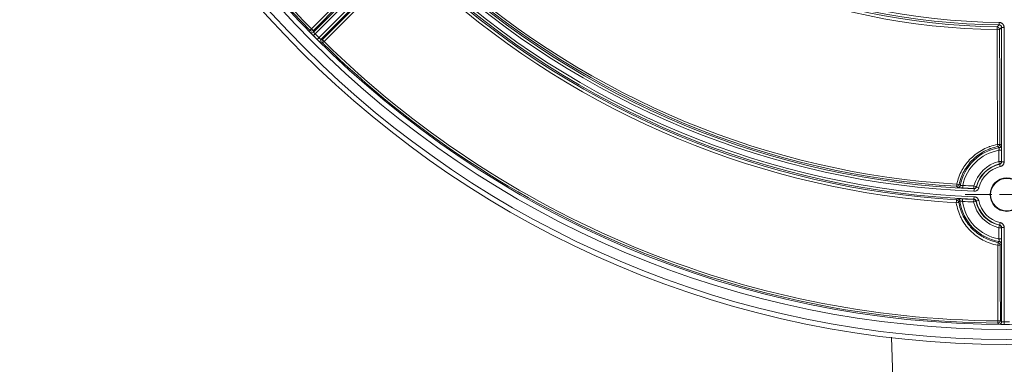
# Model space of a CAD drawing. Units: inches. Extents: x 130 to 1884, y 83 to 1810.
# Drawn here: x 331 to 528, y 278 to 347 of the extents above; entities that cross this region are included whole.
import ezdxf

# ---------------------------------------------------------------- set-up
doc = ezdxf.new("R2010")
doc.units = ezdxf.units.IN
doc.header["$MEASUREMENT"] = 0
doc.layers.add('Capa 1', color=7, linetype='Continuous')

msp = doc.modelspace()

# ---------------------------------------------------------------- linework, layer by layer
at = {"layer": 'Capa 1', "color": 7, "lineweight": 18, "true_color": 0xffffff}
for points in [[(389.62, 344.66), (402.97, 358.01)], [(404.44, 356.53), (391.1, 343.19)], [(388.91, 344.67), (389.27, 344.52), (389.62, 344.66)], [(389.01, 344.56), (389.03, 344.54), (389.07, 344.49), (389.12, 344.44), (389.14, 344.42), (389.17, 344.39), (389.19, 344.36), (389.22, 344.34), (389.28, 344.28), (389.34, 344.21), (389.37, 344.18), (389.41, 344.15), (389.44, 344.11), (389.47, 344.08), (389.54, 344.01), (389.61, 343.94)], [(390.38, 343.17), (390.45, 343.1), (390.52, 343.04), (390.53, 343.02), (390.55, 343), (390.57, 342.99), (390.58, 342.97), (390.62, 342.94), (390.65, 342.9), (390.68, 342.87), (390.71, 342.84), (390.73, 342.83), (390.74, 342.81), (390.76, 342.8), (390.77, 342.79), (390.83, 342.73), (390.88, 342.68), (390.91, 342.66), (390.93, 342.64), (390.94, 342.63)], [(391.1, 343.19), (391.01, 343.06), (390.96, 342.9)], [(527.46, 321.79), (527.46, 321.77), (527.46, 321.74), (527.47, 321.7), (527.47, 321.63), (527.47, 321.55), (527.47, 321.53), (527.47, 321.51), (527.47, 321.49), (527.47, 321.47), (527.47, 321.42), (527.47, 321.38), (527.47, 321.33), (527.47, 321.29), (527.47, 321.26), (527.47, 321.24), (527.47, 321.22), (527.47, 321.19), (527.47, 321.09), (527.47, 321)], [(527.03, 321.51), (527.13, 321.54), (527.23, 321.59)], [(518.71, 313.53), (518.99, 313.6), (519.19, 313.8)], [(519.72, 313.46), (519.62, 313.46), (519.53, 313.47), (519.48, 313.47), (519.43, 313.47), (519.38, 313.48), (519.34, 313.48), (519.25, 313.49), (519.17, 313.49), (519.13, 313.49), (519.09, 313.5), (519.05, 313.5), (519.01, 313.5), (518.95, 313.51), (518.89, 313.51), (518.85, 313.51)], [(518.9, 311.3), (518.91, 311.3), (518.94, 311.3), (518.98, 311.3), (519.05, 311.3), (519.13, 311.29), (519.15, 311.29), (519.17, 311.29), (519.2, 311.29), (519.22, 311.29), (519.26, 311.29), (519.31, 311.28), (519.35, 311.28), (519.4, 311.28), (519.42, 311.28), (519.44, 311.28), (519.47, 311.28), (519.49, 311.27), (519.59, 311.27), (519.69, 311.26)], [(519.14, 310.87), (519.12, 310.97), (519.07, 311.06)], [(527.52, 286.68), (527.52, 305.55)], [(527.45, 302.25), (527.37, 302.53), (527.15, 302.71)], [(527.47, 303.26), (527.47, 303.17), (527.47, 303.07), (527.47, 303.02), (527.47, 302.98), (527.47, 302.93), (527.47, 302.88), (527.47, 302.79), (527.47, 302.71), (527.47, 302.67), (527.47, 302.63), (527.47, 302.61), (527.47, 302.59), (527.47, 302.57), (527.47, 302.56), (527.46, 302.49), (527.46, 302.43), (527.46, 302.42), (527.46, 302.4), (527.46, 302.39)], [(527.02, 286.18), (527.29, 286.26), (527.48, 286.48)], [(527.16, 286.17), (527.19, 286.17), (527.25, 286.17), (527.32, 286.17), (527.35, 286.17), (527.39, 286.16), (527.43, 286.16), (527.47, 286.16), (527.55, 286.16), (527.64, 286.16), (527.69, 286.16), (527.73, 286.16), (527.78, 286.16), (527.83, 286.16), (527.92, 286.16), (528.02, 286.16)], [(505.47, 283.59), (505.94, 269.41), (507.26, 230.05), (508.57, 190.68), (509.23, 170.99), (509.89, 151.31), (510.55, 131.62), (511.21, 111.94)]]:
    msp.add_lwpolyline(points, dxfattribs=at)
at = {"layer": 'Capa 1', "color": 7, "lineweight": 13, "true_color": 0xffffff}
for points in [[(403.32, 357.65), (389.96, 344.29)], [(389.22, 345.3), (389.57, 345.65), (389.91, 346), (391.31, 347.41), (392.7, 348.81), (396.3, 352.43), (399.9, 356.05)], [(400.31, 355.75), (394.97, 350.38), (389.63, 345)], [(390.73, 343.53), (404.09, 356.89)], [(391.44, 343.19), (396.81, 348.53), (402.18, 353.88)], [(402.48, 353.47), (402.13, 353.12), (401.78, 352.77), (400.38, 351.38), (398.98, 349.98), (395.36, 346.38), (391.74, 342.78)], [(388.92, 345.01), (389, 345.09), (389.22, 345.3)], [(389.22, 345.3), (389.48, 345.07), (389.63, 345)], [(526.62, 345.13), (526.63, 345.52), (526.63, 345.7)], [(526.63, 345.7), (526.83, 345.9), (527.03, 346.1)], [(527.12, 345.2), (526.98, 345.55), (526.63, 345.7)], [(527.03, 346.6), (527.03, 346.24), (527.03, 346.1)], [(527.03, 346.6), (527.13, 346.59), (527.23, 346.57), (527.25, 346.57), (527.28, 346.56), (527.3, 346.56), (527.32, 346.55), (527.37, 346.53), (527.41, 346.52), (527.46, 346.5), (527.5, 346.47), (527.52, 346.46), (527.54, 346.45), (527.56, 346.44), (527.59, 346.42), (527.66, 346.36), (527.73, 346.3), (527.77, 346.26), (527.8, 346.23), (527.81, 346.21), (527.83, 346.19), (527.84, 346.17), (527.86, 346.15), (527.91, 346.06), (527.95, 345.98), (527.97, 345.93), (527.98, 345.88), (527.99, 345.84), (528, 345.79), (528.02, 345.69), (528.02, 345.6)], [(527.52, 345.6), (527.52, 345.64), (527.51, 345.69), (527.51, 345.72), (527.5, 345.74), (527.49, 345.76), (527.49, 345.79), (527.46, 345.83), (527.44, 345.87), (527.43, 345.89), (527.41, 345.91), (527.4, 345.93), (527.38, 345.95), (527.34, 345.98), (527.3, 346.01), (527.28, 346.02), (527.26, 346.03), (527.24, 346.05), (527.22, 346.06), (527.2, 346.06), (527.17, 346.07), (527.15, 346.08), (527.13, 346.08), (527.08, 346.09), (527.03, 346.1)], [(527.52, 345.6), (527.32, 345.4), (527.12, 345.2)], [(527.52, 318.71), (527.52, 345.6)], [(528.02, 345.6), (527.67, 345.6), (527.52, 345.6)], [(528.02, 345.6), (528.02, 318.71)], [(388.91, 344.67), (388.91, 344.67), (388.91, 344.68), (388.91, 344.73), (388.92, 344.78), (388.92, 344.89), (388.92, 345.01)], [(388.91, 344.67), (388.92, 344.66), (388.93, 344.65), (388.93, 344.64), (388.94, 344.64), (388.94, 344.63), (388.94, 344.63), (388.96, 344.62), (388.97, 344.6), (388.98, 344.59), (389, 344.57), (389.01, 344.56)], [(388.92, 345.01), (389.27, 344.86), (389.63, 345)], [(389.96, 344.29), (389.71, 344.05), (389.61, 343.94)], [(389.63, 345), (389.63, 344.83), (389.62, 344.66)], [(389.96, 344.29), (389.93, 344.33), (389.89, 344.36), (389.88, 344.38), (389.86, 344.4), (389.85, 344.41), (389.83, 344.43), (389.8, 344.46), (389.77, 344.49), (389.76, 344.51), (389.74, 344.52), (389.73, 344.54), (389.72, 344.55), (389.7, 344.57), (389.68, 344.59), (389.67, 344.6), (389.66, 344.61), (389.65, 344.62), (389.65, 344.63), (389.64, 344.64), (389.64, 344.64), (389.63, 344.65), (389.63, 344.65), (389.63, 344.66), (389.62, 344.66)], [(390.38, 343.17), (390.48, 343.28), (390.73, 343.53)], [(391.1, 343.19), (391.1, 343.19), (391.09, 343.19), (391.09, 343.2), (391.08, 343.2), (391.07, 343.21), (391.07, 343.21), (391.05, 343.23), (391.03, 343.24), (391.02, 343.25), (391.01, 343.26), (391, 343.27), (390.98, 343.28), (390.96, 343.31), (390.93, 343.33), (390.91, 343.35), (390.9, 343.36), (390.88, 343.38), (390.87, 343.39), (390.85, 343.41), (390.83, 343.43), (390.82, 343.44), (390.8, 343.46), (390.77, 343.49), (390.73, 343.53)], [(527.12, 345.2), (526.97, 345.15), (526.62, 345.13)], [(526.69, 322.15), (526.69, 322.65), (526.68, 323.14), (526.68, 325.12), (526.67, 327.09), (526.65, 335), (526.63, 342.9), (526.63, 344.01), (526.62, 345.13)], [(527.12, 345.2), (527.16, 333.72), (527.19, 322.23)], [(390.94, 342.63), (390.97, 342.59), (391.01, 342.56), (391.04, 342.53), (391.05, 342.52), (391.07, 342.51), (391.08, 342.5), (391.08, 342.49), (391.1, 342.48), (391.1, 342.48)], [(390.96, 342.9), (390.98, 342.67), (391.1, 342.48)], [(391.1, 343.19), (391.27, 343.19), (391.44, 343.19)], [(391.44, 342.48), (391.43, 342.48), (391.42, 342.48), (391.37, 342.48), (391.32, 342.48), (391.21, 342.48), (391.1, 342.48)], [(391.44, 343.19), (391.29, 342.83), (391.44, 342.48)], [(391.44, 343.19), (391.51, 343.05), (391.74, 342.78)], [(391.74, 342.78), (391.53, 342.57), (391.44, 342.48)], [(518.54, 314.21), (518.62, 314.58), (518.72, 314.94), (518.83, 315.3), (518.96, 315.65), (519.09, 316), (519.24, 316.34), (519.4, 316.68), (519.58, 317.01), (519.67, 317.17), (519.77, 317.34), (519.81, 317.42), (519.86, 317.5), (519.91, 317.58), (519.97, 317.66), (520.18, 317.97), (520.4, 318.27), (520.63, 318.57), (520.87, 318.85), (521.12, 319.13), (521.39, 319.4), (521.66, 319.65), (521.95, 319.9), (522.02, 319.97), (522.09, 320.03), (522.17, 320.09), (522.24, 320.14), (522.39, 320.26), (522.54, 320.37), (522.85, 320.59), (523.17, 320.79), (523.49, 320.98), (523.82, 321.16), (524.16, 321.33), (524.5, 321.49), (524.68, 321.56), (524.85, 321.63), (524.94, 321.67), (525.03, 321.7), (525.12, 321.73), (525.21, 321.76), (525.58, 321.88), (525.94, 321.99), (526.31, 322.08), (526.69, 322.15)], [(526.78, 321.74), (526.42, 321.67), (526.07, 321.58), (525.72, 321.48), (525.38, 321.37), (525.29, 321.34), (525.2, 321.31), (525.12, 321.28), (525.04, 321.24), (524.87, 321.18), (524.7, 321.11), (524.37, 320.96), (524.05, 320.8), (523.74, 320.63), (523.43, 320.44), (523.13, 320.25), (522.84, 320.04), (522.69, 319.94), (522.55, 319.83), (522.48, 319.77), (522.41, 319.71), (522.34, 319.66), (522.27, 319.6), (522, 319.36), (521.74, 319.11), (521.49, 318.86), (521.25, 318.6), (521.02, 318.32), (520.8, 318.04), (520.59, 317.76), (520.39, 317.46), (520.34, 317.38), (520.29, 317.31), (520.24, 317.23), (520.2, 317.15), (520.11, 317), (520.02, 316.84), (519.85, 316.53), (519.7, 316.21), (519.56, 315.88), (519.43, 315.55), (519.31, 315.21), (519.21, 314.87), (519.11, 314.53), (519.03, 314.18)], [(527.19, 322.23), (527.04, 322.18), (526.69, 322.15)], [(526.78, 321.74), (526.75, 321.86), (526.69, 322.15)], [(527.19, 322.23), (527.07, 321.91), (526.78, 321.74)], [(527.03, 321.51), (526.91, 321.63), (526.78, 321.74)], [(527.19, 322.23), (527.32, 322.12), (527.45, 322.01)], [(527.23, 321.59), (527.39, 321.77), (527.45, 322.01)], [(527.45, 322.01), (527.45, 322), (527.46, 321.99), (527.46, 321.97), (527.46, 321.96), (527.46, 321.95), (527.46, 321.94), (527.46, 321.94), (527.46, 321.93), (527.46, 321.88), (527.46, 321.83), (527.46, 321.82), (527.46, 321.8), (527.46, 321.79)], [(526.97, 321), (526.98, 321.05), (526.99, 321.09), (526.99, 321.12), (526.99, 321.14), (527, 321.17), (527, 321.19), (527, 321.21), (527.01, 321.23), (527.01, 321.26), (527.01, 321.28), (527.02, 321.32), (527.02, 321.36), (527.02, 321.37), (527.03, 321.39), (527.03, 321.4), (527.03, 321.41), (527.03, 321.41), (527.03, 321.42), (527.03, 321.45), (527.03, 321.47), (527.03, 321.48), (527.03, 321.49), (527.04, 321.5), (527.04, 321.5), (527.03, 321.51), (527.03, 321.51)], [(526.97, 318.75), (526.97, 321)], [(527.47, 321), (527.32, 321), (526.97, 321)], [(527.47, 321), (527.47, 318.75)], [(527.09, 318.27), (527.05, 318.41), (526.97, 318.75)], [(527.47, 318.75), (527.32, 318.75), (526.97, 318.75)], [(527.47, 318.75), (527.36, 318.44), (527.09, 318.27)], [(527.14, 318.22), (527.13, 318.23), (527.13, 318.23), (527.11, 318.25), (527.09, 318.27)], [(527.14, 318.22), (527.18, 318.23), (527.22, 318.25), (527.25, 318.27), (527.29, 318.29), (527.33, 318.31), (527.36, 318.34), (527.39, 318.37), (527.41, 318.4), (527.44, 318.43), (527.46, 318.47), (527.48, 318.51), (527.5, 318.55), (527.5, 318.57), (527.51, 318.59), (527.51, 318.61), (527.52, 318.63), (527.52, 318.67), (527.52, 318.71)], [(527.14, 318.22), (527.17, 318.08), (527.25, 317.74)], [(528.02, 318.71), (528.02, 318.63), (528.01, 318.54), (528, 318.5), (527.99, 318.46), (527.98, 318.42), (527.97, 318.38), (527.94, 318.3), (527.9, 318.23), (527.88, 318.19), (527.86, 318.16), (527.83, 318.12), (527.81, 318.09), (527.75, 318.03), (527.69, 317.97), (527.63, 317.91), (527.56, 317.87), (527.49, 317.82), (527.41, 317.79), (527.33, 317.76), (527.25, 317.74)], [(527.47, 318.75), (527.5, 318.73), (527.52, 318.71)], [(527.52, 318.71), (527.67, 318.71), (528.02, 318.71)], [(518.54, 314.21), (518.52, 313.91), (518.51, 313.79)], [(519.03, 314.18), (518.85, 313.89), (518.51, 313.79)], [(518.71, 313.53), (518.61, 313.66), (518.51, 313.79)], [(519.03, 314.18), (518.88, 314.16), (518.54, 314.21)], [(519.03, 314.18), (519.13, 314.06), (519.23, 313.94)], [(519.19, 313.8), (519.21, 313.87), (519.23, 313.94)], [(519.74, 313.96), (519.7, 313.95), (519.65, 313.95), (519.62, 313.95), (519.6, 313.95), (519.58, 313.94), (519.55, 313.94), (519.51, 313.94), (519.46, 313.94), (519.44, 313.94), (519.42, 313.94), (519.4, 313.93), (519.39, 313.93), (519.35, 313.93), (519.32, 313.93), (519.31, 313.93), (519.3, 313.93), (519.28, 313.93), (519.27, 313.93), (519.26, 313.93), (519.24, 313.93), (519.23, 313.93), (519.23, 313.94)], [(519.74, 313.96), (519.73, 313.61), (519.72, 313.46)], [(521.98, 313.86), (521.96, 313.51), (521.96, 313.36)], [(522.46, 313.73), (522.27, 313.45), (521.96, 313.36)], [(522.46, 313.73), (522.32, 313.77), (521.98, 313.86)], [(522.46, 313.73), (522.48, 313.7), (522.5, 313.68)], [(518.85, 313.51), (518.84, 313.52), (518.81, 313.52), (518.79, 313.52), (518.76, 313.52), (518.73, 313.53), (518.72, 313.53), (518.71, 313.53)], [(522, 313.3), (521.98, 313.33), (521.96, 313.36)], [(522.99, 313.55), (522.96, 313.47), (522.93, 313.39), (522.89, 313.32), (522.85, 313.25), (522.84, 313.23), (522.82, 313.21), (522.81, 313.19), (522.8, 313.18), (522.77, 313.14), (522.74, 313.11), (522.68, 313.05), (522.62, 313), (522.58, 312.97), (522.55, 312.95), (522.51, 312.93), (522.47, 312.91), (522.39, 312.87), (522.31, 312.85), (522.23, 312.82), (522.15, 312.81), (522.06, 312.8), (521.98, 312.8)], [(522, 313.3), (521.99, 313.15), (521.98, 312.8)], [(522, 313.3), (522.04, 313.3), (522.08, 313.31), (522.12, 313.31), (522.17, 313.32), (522.21, 313.34), (522.24, 313.36), (522.28, 313.38), (522.32, 313.4), (522.35, 313.43), (522.38, 313.46), (522.39, 313.47), (522.41, 313.49), (522.42, 313.51), (522.43, 313.52), (522.46, 313.56), (522.47, 313.6), (522.49, 313.64), (522.5, 313.68)], [(522.5, 313.68), (522.65, 313.64), (522.99, 313.55)], [(518.47, 311.08), (518.46, 310.9), (518.44, 310.51)], [(518.94, 310.66), (518.79, 310.58), (518.44, 310.51)], [(526.74, 302), (526.35, 302.08), (525.96, 302.17), (525.58, 302.28), (525.2, 302.4), (524.83, 302.54), (524.47, 302.69), (524.1, 302.86), (523.75, 303.04), (523.66, 303.08), (523.57, 303.13), (523.49, 303.18), (523.4, 303.23), (523.23, 303.33), (523.06, 303.44), (522.73, 303.66), (522.41, 303.89), (522.1, 304.13), (521.8, 304.39), (521.5, 304.65), (521.22, 304.93), (521.08, 305.08), (520.95, 305.22), (520.88, 305.3), (520.82, 305.37), (520.75, 305.45), (520.69, 305.52), (520.44, 305.83), (520.21, 306.15), (519.98, 306.48), (519.78, 306.81), (519.58, 307.15), (519.4, 307.5), (519.31, 307.68), (519.23, 307.86), (519.15, 308.04), (519.07, 308.22), (518.93, 308.59), (518.8, 308.97), (518.69, 309.35), (518.59, 309.73), (518.51, 310.11), (518.44, 310.51)], [(518.47, 311.08), (518.57, 311.19), (518.68, 311.3)], [(518.47, 311.08), (518.78, 310.95), (518.94, 310.66)], [(518.68, 311.3), (518.68, 311.3), (518.7, 311.31), (518.71, 311.31), (518.72, 311.31), (518.73, 311.31), (518.74, 311.31), (518.75, 311.31), (518.76, 311.31), (518.8, 311.3), (518.85, 311.3), (518.87, 311.3), (518.88, 311.3), (518.9, 311.3)], [(519.07, 311.06), (518.9, 311.23), (518.68, 311.3)], [(519.14, 310.87), (519.04, 310.76), (518.94, 310.66)], [(518.94, 310.66), (519, 310.29), (519.08, 309.92), (519.17, 309.56), (519.28, 309.2), (519.4, 308.84), (519.54, 308.49), (519.61, 308.31), (519.69, 308.14), (519.77, 307.97), (519.85, 307.8), (520.02, 307.47), (520.21, 307.15), (520.41, 306.83), (520.62, 306.52), (520.84, 306.22), (521.08, 305.92), (521.14, 305.85), (521.2, 305.78), (521.26, 305.71), (521.32, 305.64), (521.45, 305.5), (521.58, 305.36), (521.85, 305.1), (522.13, 304.84), (522.41, 304.6), (522.71, 304.37), (523.01, 304.15), (523.33, 303.94), (523.49, 303.84), (523.65, 303.74), (523.73, 303.69), (523.82, 303.65), (523.9, 303.6), (523.99, 303.56), (524.32, 303.38), (524.67, 303.23), (525.01, 303.08), (525.37, 302.95), (525.73, 302.83), (526.09, 302.73), (526.46, 302.64), (526.83, 302.57)], [(519.66, 310.77), (519.61, 310.78), (519.56, 310.79), (519.54, 310.79), (519.52, 310.8), (519.49, 310.81), (519.47, 310.81), (519.45, 310.82), (519.42, 310.82), (519.4, 310.82), (519.38, 310.83), (519.34, 310.84), (519.3, 310.85), (519.28, 310.85), (519.27, 310.85), (519.25, 310.86), (519.24, 310.86), (519.21, 310.86), (519.19, 310.87), (519.18, 310.87), (519.18, 310.87), (519.17, 310.87), (519.17, 310.87), (519.16, 310.87), (519.15, 310.87), (519.14, 310.87), (519.14, 310.87)], [(519.69, 311.26), (519.68, 311.12), (519.66, 310.77)], [(521.93, 311.16), (521.93, 311.01), (521.92, 310.66)], [(522.4, 310.77), (522.26, 310.74), (521.92, 310.66)], [(521.93, 311.16), (521.96, 311.19), (521.98, 311.21)], [(521.93, 311.16), (522.24, 311.05), (522.4, 310.77)], [(521.98, 311.21), (521.98, 311.36), (522, 311.71)], [(522.45, 310.82), (522.44, 310.86), (522.42, 310.9), (522.41, 310.94), (522.39, 310.97), (522.38, 310.99), (522.36, 311.01), (522.35, 311.02), (522.34, 311.04), (522.31, 311.07), (522.28, 311.1), (522.26, 311.11), (522.25, 311.12), (522.23, 311.13), (522.21, 311.14), (522.18, 311.16), (522.14, 311.18), (522.12, 311.19), (522.1, 311.19), (522.08, 311.2), (522.06, 311.2), (522.02, 311.21), (521.98, 311.21)], [(522, 311.71), (522.08, 311.71), (522.16, 311.69), (522.2, 311.68), (522.24, 311.67), (522.26, 311.67), (522.28, 311.66), (522.3, 311.65), (522.32, 311.65), (522.39, 311.61), (522.47, 311.57), (522.5, 311.55), (522.54, 311.53), (522.55, 311.52), (522.57, 311.51), (522.59, 311.49), (522.6, 311.48), (522.66, 311.42), (522.72, 311.36), (522.74, 311.33), (522.77, 311.3), (522.79, 311.26), (522.81, 311.23), (522.85, 311.16), (522.89, 311.08), (522.91, 311), (522.94, 310.92)], [(522.45, 310.82), (522.42, 310.79), (522.4, 310.77)], [(522.45, 310.82), (522.59, 310.85), (522.94, 310.92)], [(527.09, 305.99), (527.05, 305.85), (526.97, 305.51)], [(527.09, 305.99), (527.09, 306), (527.1, 306), (527.12, 306.02), (527.14, 306.04)], [(527.09, 305.99), (527.36, 305.82), (527.47, 305.51)], [(527.14, 306.04), (527.17, 306.18), (527.25, 306.52)], [(527.52, 305.55), (527.52, 305.59), (527.52, 305.63), (527.51, 305.67), (527.5, 305.71), (527.48, 305.75), (527.46, 305.79), (527.44, 305.83), (527.41, 305.86), (527.39, 305.89), (527.36, 305.92), (527.33, 305.95), (527.29, 305.97), (527.27, 305.98), (527.25, 305.99), (527.24, 306), (527.22, 306.01), (527.18, 306.03), (527.14, 306.04)], [(527.25, 306.52), (527.33, 306.5), (527.41, 306.47), (527.45, 306.46), (527.49, 306.44), (527.52, 306.42), (527.56, 306.39), (527.63, 306.35), (527.69, 306.29), (527.72, 306.26), (527.75, 306.24), (527.78, 306.2), (527.81, 306.17), (527.86, 306.1), (527.9, 306.03), (527.94, 305.96), (527.97, 305.88), (527.99, 305.8), (528.01, 305.72), (528.02, 305.63), (528.02, 305.55)], [(526.97, 303.26), (526.97, 305.51)], [(526.97, 305.51), (527.32, 305.51), (527.47, 305.51)], [(527.52, 305.55), (527.5, 305.53), (527.47, 305.51)], [(527.47, 305.51), (527.47, 303.26)], [(527.52, 305.55), (527.67, 305.55), (528.02, 305.55)], [(528.02, 305.55), (528.02, 286.66)], [(526.83, 302.57), (526.81, 302.39), (526.74, 302)], [(526.74, 302), (527.09, 302.02), (527.24, 302.08)], [(526.78, 286.84), (526.78, 287.34), (526.78, 287.83), (526.77, 289.81), (526.77, 291.78), (526.76, 296.89), (526.74, 302)], [(526.83, 302.57), (526.93, 302.66), (527.03, 302.75)], [(526.83, 302.57), (527.13, 302.4), (527.24, 302.08)], [(526.97, 303.26), (527.32, 303.26), (527.47, 303.26)], [(526.97, 303.26), (526.98, 303.22), (526.99, 303.17), (526.99, 303.14), (526.99, 303.12), (527, 303.1), (527, 303.07), (527.01, 303.03), (527.01, 302.98), (527.02, 302.96), (527.02, 302.94), (527.02, 302.92), (527.02, 302.9), (527.03, 302.87), (527.03, 302.84), (527.03, 302.83), (527.03, 302.83), (527.03, 302.82), (527.03, 302.81), (527.03, 302.8), (527.03, 302.79), (527.03, 302.77), (527.04, 302.76), (527.04, 302.75), (527.03, 302.75), (527.03, 302.75), (527.03, 302.75)], [(527.15, 302.71), (527.09, 302.73), (527.03, 302.75)], [(527.45, 302.25), (527.35, 302.16), (527.24, 302.08)], [(527.24, 302.08), (527.26, 294.5), (527.28, 286.92)], [(527.46, 302.39), (527.46, 302.38), (527.46, 302.36), (527.46, 302.34), (527.46, 302.3), (527.46, 302.28), (527.46, 302.27), (527.45, 302.26), (527.45, 302.25), (527.45, 302.25)], [(526.78, 286.84), (527.13, 286.87), (527.28, 286.92)], [(526.78, 286.42), (527.14, 286.57), (527.28, 286.92)], [(526.78, 286.42), (526.78, 286.54), (526.78, 286.84)], [(527.02, 286.18), (527.01, 286.19), (527.01, 286.19), (526.98, 286.22), (526.94, 286.26), (526.86, 286.34), (526.78, 286.42)], [(527.02, 286.18), (527.03, 286.18), (527.04, 286.18), (527.05, 286.18), (527.05, 286.18), (527.06, 286.18), (527.07, 286.18), (527.08, 286.17), (527.1, 286.17), (527.12, 286.17), (527.14, 286.17), (527.16, 286.17)], [(527.28, 286.92), (527.4, 286.8), (527.52, 286.68)], [(527.48, 286.48), (527.51, 286.58), (527.52, 286.68)], [(527.52, 286.68), (527.53, 286.68), (527.53, 286.68), (527.54, 286.68), (527.55, 286.68), (527.55, 286.67), (527.56, 286.67), (527.57, 286.67), (527.58, 286.67), (527.6, 286.67), (527.61, 286.67), (527.64, 286.67), (527.67, 286.67), (527.69, 286.67), (527.71, 286.66), (527.73, 286.66), (527.75, 286.66), (527.79, 286.66), (527.83, 286.66), (527.86, 286.66), (527.88, 286.66), (527.9, 286.66), (527.93, 286.66), (527.97, 286.66), (528.02, 286.66)], [(528.02, 286.16), (528.02, 286.31), (528.02, 286.66)]]:
    msp.add_lwpolyline(points, dxfattribs=at)
at = {"layer": 'Capa 1', "color": 7, "lineweight": 9, "true_color": 0xffffff}
for points in [[(525.57, 312.13), (520.21, 312.13)], [(527.07, 312.13), (530.07, 312.13)]]:
    msp.add_lwpolyline(points, dxfattribs=at)
at = {"layer": 'Capa 1', "color": 7, "lineweight": 18, "true_color": 0xffffff}
for points in [[(728.55, 482.13), (728.55, 592.58), (639.01, 682.11), (528.57, 682.11), (418.12, 682.11), (328.58, 592.58), (328.58, 482.13), (328.58, 371.68), (418.12, 282.15), (528.57, 282.15), (639.01, 282.15), (728.55, 371.68), (728.55, 482.13)], [(528.57, 308.78), (530.42, 308.78), (531.92, 310.28), (531.92, 312.13), (531.92, 313.98), (530.42, 315.49), (528.57, 315.49), (526.71, 315.49), (525.21, 313.98), (525.21, 312.13), (525.21, 310.28), (526.71, 308.78), (528.57, 308.78)], [(525.31, 312.13), (525.31, 310.33), (526.77, 308.88), (528.57, 308.88), (530.36, 308.88), (531.82, 310.33), (531.82, 312.13), (531.82, 313.93), (530.36, 315.38), (528.57, 315.38), (526.77, 315.38), (525.31, 313.93), (525.31, 312.13)]]:
    msp.add_open_spline(points, degree=3, knots=[0, 0, 0, 0, 1, 1, 1, 2, 2, 2, 3, 3, 3, 4, 4, 4, 4], dxfattribs=at)
at = {"layer": 'Capa 1', "color": 7, "lineweight": 13, "true_color": 0xffffff}
for points in [[(528.57, 681.11), (418.67, 681.11), (329.58, 592.03), (329.58, 482.13), (329.58, 372.24), (418.67, 283.15), (528.57, 283.15), (638.46, 283.15), (727.55, 372.24), (727.55, 482.13), (727.55, 592.03), (638.46, 681.11), (528.57, 681.11)], [(528.57, 679.11), (419.78, 679.11), (331.58, 590.92), (331.58, 482.13), (331.58, 373.34), (419.78, 285.15), (528.57, 285.15), (637.36, 285.15), (725.55, 373.34), (725.55, 482.13), (725.55, 590.92), (637.36, 679.11), (528.57, 679.11)], [(528.57, 286.15), (636.8, 286.15), (724.55, 373.89), (724.55, 482.13), (724.55, 590.37), (636.8, 678.11), (528.57, 678.11), (420.33, 678.11), (332.58, 590.37), (332.58, 482.13), (332.58, 373.89), (420.33, 286.15), (528.57, 286.15)], [(528.57, 315.38), (526.77, 315.38), (525.31, 313.93), (525.31, 312.13), (525.31, 310.33), (526.77, 308.88), (528.57, 308.88), (530.36, 308.88), (531.82, 310.33), (531.82, 312.13), (531.82, 313.93), (530.36, 315.38), (528.57, 315.38)]]:
    msp.add_open_spline(points, degree=3, knots=[0, 0, 0, 0, 1, 1, 1, 2, 2, 2, 3, 3, 3, 4, 4, 4, 4], dxfattribs=at)
for points in [[(332.86, 480.34), (333.32, 429.68), (353.42, 381.16), (388.92, 345.01)], [(333.28, 480.35), (333.74, 429.79), (353.79, 381.38), (389.22, 345.3)], [(433.46, 384.85), (458.5, 360.37), (492.01, 346.49), (527.03, 346.1)], [(433.81, 385.21), (458.76, 360.82), (492.15, 346.99), (527.03, 346.6)], [(433.06, 383.88), (458.16, 359.49), (491.63, 345.62), (526.62, 345.13)], [(413.49, 357.74), (443.14, 330.31), (481.62, 314.37), (521.98, 312.8)], [(412.37, 356.61), (442.32, 328.89), (481.19, 312.79), (521.98, 311.21)], [(412.71, 356.98), (442.57, 329.34), (481.33, 313.28), (522, 311.71)], [(416.64, 355.99), (444.91, 330.9), (480.79, 316.04), (518.51, 313.79)], [(416.92, 356.3), (445.12, 331.28), (480.91, 316.46), (518.54, 314.21)], [(414.37, 353.61), (443.24, 327.96), (479.89, 312.78), (518.44, 310.51)], [(389.61, 343.94), (389.86, 343.68), (390.12, 343.43), (390.38, 343.17)], [(389.96, 344.29), (390.22, 344.04), (390.47, 343.78), (390.73, 343.53)], [(391.44, 342.48), (427.6, 306.98), (476.11, 286.88), (526.78, 286.42)], [(391.74, 342.78), (427.82, 307.36), (476.22, 287.31), (526.78, 286.84)], [(527.03, 321.51), (523.1, 320.87), (519.99, 317.85), (519.23, 313.94)], [(526.97, 321), (523.35, 320.34), (520.49, 317.56), (519.74, 313.96)], [(526.97, 318.75), (524.53, 318.16), (522.61, 316.28), (521.98, 313.86)], [(527.14, 318.22), (524.87, 317.69), (523.08, 315.94), (522.5, 313.68)], [(527.25, 317.74), (525.16, 317.25), (523.52, 315.63), (522.99, 313.55)], [(519.74, 313.96), (520.49, 313.92), (521.23, 313.88), (521.98, 313.86)], [(519.72, 313.46), (520.46, 313.42), (521.21, 313.39), (521.96, 313.36)], [(519.14, 310.87), (519.7, 306.72), (522.9, 303.42), (527.03, 302.75)], [(519.66, 310.77), (520.41, 310.73), (521.16, 310.69), (521.92, 310.66)], [(519.66, 310.77), (520.24, 306.96), (523.18, 303.95), (526.97, 303.26)], [(521.92, 310.66), (522.48, 308.12), (524.44, 306.12), (526.97, 305.51)], [(522.45, 310.82), (522.95, 308.45), (524.78, 306.59), (527.14, 306.04)], [(522.94, 310.92), (523.4, 308.75), (525.08, 307.03), (527.25, 306.52)], [(528.02, 286.66), (528.39, 286.66), (528.75, 286.66), (529.11, 286.66)], [(528.02, 286.16), (528.38, 286.16), (528.75, 286.16), (529.11, 286.16)]]:
    msp.add_open_spline(points, degree=3, dxfattribs=at)
at = {"layer": 'Capa 1', "color": 7, "lineweight": 18, "true_color": 0xffffff}
for points in [[(433.47, 384.29), (458.45, 360), (491.79, 346.2), (526.63, 345.7)], [(413.83, 358.11), (443.39, 330.76), (481.75, 314.87), (522, 313.3)], [(414.75, 354.04), (443.52, 328.48), (480.06, 313.35), (518.47, 311.08)], [(527.09, 318.27), (524.83, 317.72), (523.05, 315.98), (522.46, 313.73)], [(519.69, 311.26), (520.44, 311.23), (521.19, 311.19), (521.93, 311.16)], [(522.4, 310.77), (522.92, 308.41), (524.74, 306.56), (527.09, 305.99)]]:
    msp.add_open_spline(points, degree=3, dxfattribs=at)

doc.saveas('drawing.dxf')
